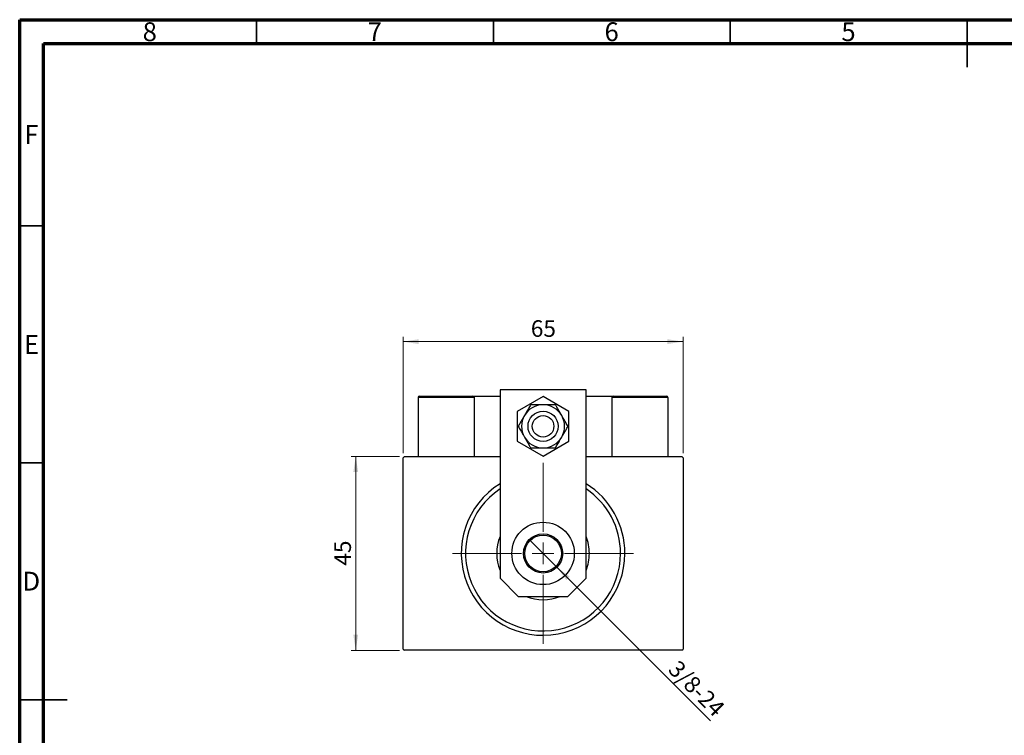
# Model space of a CAD drawing. Units: millimetres. Extents: x 15 to 415, y 5 to 292.
# Drawn here: x 15 to 223, y 141 to 292 of the extents above; entities that cross this region are included whole.
import ezdxf

# ---------------------------------------------------------------- set-up
doc = ezdxf.new("R2010")
doc.units = ezdxf.units.MM
doc.styles.add('SLDTEXTSTYLE0', font='TXT', dxfattribs={"width": 0.75})
doc.dimstyles.new('SLDDIMSTYLE0', dxfattribs={"dimtxt": 3.5, "dimasz": 3.302, "dimexe": 0, "dimexo": 0.0625, "dimgap": 0.875, "dimtad": 1, "dimdec": 0, "dimlfac": 1.1, "dimrnd": 1e-09, "dimzin": 12, "dimdsep": 46, "dimtxsty": 'SLDTEXTSTYLE0', "dimsah": 1, "dimcen": 0.09, "dimadec": 0, "dimazin": 3, "dimtfac": 1, "dimtdec": 0, "dimtofl": 0, "dimtmove": 0, "dimatfit": 3, "dimfxl": 1, "dimfrac": 2, "dimtolj": 1, "dimtzin": 12, "dimarcsym": 0})
doc.dimstyles.new('SLDDIMSTYLE1', dxfattribs={"dimtxt": 3.5, "dimasz": 3.302, "dimexe": 0, "dimexo": 0.0625, "dimgap": 0.875, "dimtad": 1, "dimdec": 1, "dimlfac": 1.1, "dimrnd": 1e-09, "dimzin": 12, "dimdsep": 46, "dimtxsty": 'SLDTEXTSTYLE0', "dimblk1": 'NONE', "dimsah": 1, "dimcen": 0, "dimadec": 0, "dimazin": 3, "dimtfac": 1, "dimtdec": 1, "dimtmove": 0, "dimatfit": 3, "dimldrblk": 'NONE', "dimfxl": 1, "dimfrac": 2, "dimtolj": 1, "dimtzin": 12, "dimarcsym": 0})

# ---------------------------------------------------------------- blocks, each defined once
blk = doc.blocks.new('_D')
at = {"color": 7, "linetype": 'Continuous', "lineweight": 0}
for p, q in [((95.21, 199.82), (84.94, 199.82)), ((85.94, 158.91), (85.94, 199.82)), ((95.21, 158.91), (84.94, 158.91))]:
    blk.add_line(p, q, dxfattribs=at)
at = {"color": 7, "linetype": 'Continuous', "lineweight": 18}
for points in [[(85.94, 199.82), (85.43, 196.52), (86.45, 196.52)], [(85.94, 158.91), (86.45, 162.22), (85.43, 162.22)]]:
    blk.add_solid(points, dxfattribs=at)
at = {"color": 7, "linetype": 'Continuous', "lineweight": 18, "insert": (81.43, 176.78), "char_height": 3.5, "attachment_point": 1, "rotation": 90, "style": 'SLDTEXTSTYLE0'}
blk.add_mtext('45', dxfattribs=at)
blk = doc.blocks.new('_D_1')
at = {"color": 7, "linetype": 'Continuous', "lineweight": 0}
for p, q in [((95.94, 200.55), (95.94, 225.06)), ((155.03, 200.55), (155.03, 225.06)), ((155.03, 224.06), (95.94, 224.06))]:
    blk.add_line(p, q, dxfattribs=at)
at = {"color": 7, "linetype": 'Continuous', "lineweight": 18}
for points in [[(95.94, 224.06), (99.24, 223.55), (99.24, 224.57)], [(155.03, 224.06), (151.73, 224.57), (151.73, 223.55)]]:
    blk.add_solid(points, dxfattribs=at)
at = {"color": 7, "linetype": 'Continuous', "lineweight": 18, "insert": (122.9, 228.57), "char_height": 3.5, "attachment_point": 1, "style": 'SLDTEXTSTYLE0'}
blk.add_mtext('65', dxfattribs=at)
blk = doc.blocks.new('_D_2')
at = {"color": 7, "linetype": 'Continuous', "lineweight": 0}
for q in [(122.56, 182.29), (160.8, 144.05)]:
    blk.add_line((128.41, 176.44), q, dxfattribs=at)
at = {"color": 7, "linetype": 'Continuous', "lineweight": 18}
blk.add_solid([(128.41, 176.44), (130.39, 173.75), (131.1, 174.47)], dxfattribs=at)
at = {"color": 7, "linetype": 'Continuous', "lineweight": 18, "insert": (154.14, 157.09), "char_height": 3.5, "attachment_point": 1, "rotation": 315, "style": 'SLDTEXTSTYLE0'}
blk.add_mtext('3/8-24', dxfattribs=at)
blk = doc.blocks.new('_None')
blk = doc.blocks.new('SW_CENTERMARKSYMBOL_0')
at = {"color": 0, "linetype": 'Continuous', "lineweight": 18}
for p, q in [((0, 4.55), (0, 19.09)), ((0, 0), (0, 2.27)), ((-4.55, 0), (-19.09, 0)), ((0, 0), (-2.27, 0)), ((0, 0), (0, -2.27)), ((0, 0), (2.27, 0)), ((4.55, 0), (19.09, 0)), ((0, -4.55), (0, -19.09))]:
    blk.add_line(p, q, dxfattribs=at)

msp = doc.modelspace()

# ---------------------------------------------------------------- linework, layer by layer
at = {"color": 7, "linetype": 'Continuous', "lineweight": 70}
for p, q in [((15, 5), (15, 292)), ((15, 292), (415, 292)), ((20, 10), (20, 287)), ((20, 287), (410, 287))]:
    msp.add_line(p, q, dxfattribs=at)
at = {"color": 7, "linetype": 'Continuous', "lineweight": 35}
for p, q in [((65, 287), (65, 292)), ((115, 287), (115, 292)), ((165, 287), (165, 292)), ((215, 292), (215, 282)), ((215, 287), (215, 292)), ((20, 248.5), (15, 248.5)), ((20, 198.5), (15, 198.5)), ((15, 148.5), (25, 148.5)), ((20, 148.5), (15, 148.5))]:
    msp.add_line(p, q, dxfattribs=at)
at = {"color": 7, "linetype": 'Continuous', "lineweight": 25}
for p, q in [((110.94, 212.278), (99.1218, 212.278)), ((99.1218, 212.278), (99.1218, 199.8234)), ((99.3945, 212.5507), (110.6673, 212.5507)), ((110.6673, 212.5507), (110.94, 212.5507)), ((110.94, 212.5507), (110.94, 199.8234)), ((110.94, 212.5507), (116.3945, 212.5507)), ((110.94, 212.278), (110.94, 199.8234)), ((134.5764, 213.9143), (116.3945, 213.9143)), ((116.3945, 213.9143), (116.3945, 174.1325)), ((125.4855, 212.4854), (120.0309, 209.3362)), ((130.94, 209.3362), (125.4855, 212.4854)), ((134.5764, 174.1325), (134.5764, 213.9143)), ((134.5764, 212.5507), (140.0309, 212.5507)), ((140.0309, 212.5507), (140.3036, 212.5507)), ((140.0309, 212.5507), (140.0309, 199.8234)), ((151.8491, 212.278), (140.0309, 212.278)), ((140.3036, 212.5507), (151.5764, 212.5507)), ((151.8491, 212.278), (151.8491, 199.8234)), ((120.0309, 209.3362), (120.0309, 203.0379)), ((130.94, 203.0379), (130.94, 209.3362)), ((120.0309, 203.0379), (125.4855, 199.8887)), ((125.4855, 199.8887), (130.94, 203.0379)), ((96.2127, 199.8234), (95.94, 199.5507)), ((95.94, 159.187), (95.94, 199.5507)), ((96.2127, 199.8234), (116.3945, 199.8234)), ((134.5764, 199.8234), (154.7582, 199.8234)), ((155.0309, 199.5507), (154.7582, 199.8234)), ((155.0309, 199.5507), (155.0309, 159.187)), ((116.3945, 174.1325), (120.2491, 170.278)), ((130.7218, 170.278), (134.5764, 174.1325)), ((120.2491, 170.278), (130.7218, 170.278)), ((95.94, 159.187), (96.2127, 158.9143)), ((154.7582, 158.9143), (96.2127, 158.9143)), ((154.7582, 158.9143), (155.0309, 159.187))]:
    msp.add_line(p, q, dxfattribs=at)
for centre, radius in [((125.4855, 206.187), 3.1818), ((125.4855, 206.187), 2.2727), ((125.4855, 179.3689), 6.5909), ((125.4855, 179.3689), 4.1364), ((125.4855, 179.3689), 3.8636)]:
    msp.add_circle(centre, radius, dxfattribs=at)
for centre, radius, start, end in [((99.3945, 212.278), 0.2727, 90, 180), ((110.6673, 212.278), 0.2727, 0, 90), ((140.3036, 212.278), 0.2727, 90, 180), ((151.5764, 212.278), 0.2727, 0, 90), ((125.4855, 206.187), 4.5455, 90, 150), ((125.4855, 206.187), 4.5455, 30, 90), ((125.4855, 206.187), 4.5455, 150, 210), ((125.4855, 206.187), 4.5455, 330, 30), ((125.4855, 206.187), 4.5455, 210, 270), ((125.4855, 206.187), 4.5455, 270, 330), ((125.4855, 179.3689), 17.2727, 121.756864, 0), ((125.4855, 179.3689), 17.2727, 0, 58.243136), ((125.4855, 179.3689), 16.3636, 123.748989, 0), ((125.4855, 179.3689), 16.3636, 0, 56.251011), ((125.4855, 179.3689), 9.7727, 158.471096, 201.528904), ((125.4855, 179.3689), 9.7727, 0, 21.528904), ((125.4855, 179.3689), 9.7727, 338.471096, 0), ((125.4855, 179.3689), 9.7727, 248.471096, 291.528904)]:
    msp.add_arc(centre, radius, start, end, dxfattribs=at)
for points, knots in [([(122.8611, 210.7325), (122.7051, 210.4622), (122.3881, 209.9132), (121.9378, 209.1333), (121.6515, 208.6374), (121.549, 208.4598)], [0, 0, 0, 0, 0.38355166, 0.77913824, 1, 1, 1, 1]), ([(125.4855, 210.7325), (125.0517, 210.7325), (124.1196, 210.7325), (123.2995, 210.7325), (122.8611, 210.7325)], [0, 0, 0, 0, 0.46544539, 1, 1, 1, 1]), ([(128.1098, 210.7325), (127.7371, 210.7325), (127.161, 210.7325), (126.3017, 210.7325), (125.7974, 210.7325), (125.523, 210.7325), (125.4855, 210.7325)], [0, 0, 0, 0, 0.45566673, 0.70448101, 0.95962051, 1, 1, 1, 1]), ([(129.4219, 208.4598), (129.2939, 208.6815), (129.0205, 209.155), (128.6149, 209.8576), (128.3113, 210.3834), (128.1461, 210.6695), (128.1098, 210.7325)], [0, 0, 0, 0, 0.27524993, 0.58791885, 0.90931143, 1, 1, 1, 1]), ([(121.549, 208.4598), (121.421, 208.2381), (121.1476, 207.7645), (120.742, 207.062), (120.4384, 206.5362), (120.2732, 206.25), (120.2368, 206.187)], [0, 0, 0, 0, 0.27524993, 0.58791885, 0.90931143, 1, 1, 1, 1]), ([(130.7341, 206.187), (130.5781, 206.4573), (130.2611, 207.0063), (129.8108, 207.7863), (129.5245, 208.2821), (129.4219, 208.4598)], [0, 0, 0, 0, 0.38355166, 0.77913824, 1, 1, 1, 1]), ([(120.2368, 206.187), (120.3929, 205.9168), (120.7098, 205.3678), (121.1601, 204.5878), (121.4464, 204.092), (121.549, 203.9143)], [0, 0, 0, 0, 0.38355166, 0.77913824, 1, 1, 1, 1]), ([(129.4219, 203.9143), (129.5499, 204.136), (129.8233, 204.6096), (130.229, 205.3121), (130.5325, 205.8379), (130.6977, 206.1241), (130.7341, 206.187)], [0, 0, 0, 0, 0.27524993, 0.58791885, 0.90931143, 1, 1, 1, 1]), ([(121.549, 203.9143), (121.677, 203.6926), (121.9504, 203.2191), (122.356, 202.5165), (122.6596, 201.9907), (122.8248, 201.7046), (122.8611, 201.6416)], [0, 0, 0, 0, 0.275249931, 0.587918845, 0.909311429, 1, 1, 1, 1]), ([(128.1098, 201.6416), (128.2658, 201.9119), (128.5828, 202.4609), (129.0331, 203.2408), (129.3194, 203.7367), (129.4219, 203.9143)], [0, 0, 0, 0, 0.38355166, 0.77913824, 1, 1, 1, 1]), ([(122.8611, 201.6416), (123.2338, 201.6416), (123.8099, 201.6416), (124.6692, 201.6416), (125.1735, 201.6416), (125.448, 201.6416), (125.4855, 201.6416)], [0, 0, 0, 0, 0.45566673, 0.70448101, 0.95962051, 1, 1, 1, 1]), ([(125.4855, 201.6416), (125.9193, 201.6416), (126.8513, 201.6416), (127.6714, 201.6416), (128.1098, 201.6416)], [0, 0, 0, 0, 0.46544539, 1, 1, 1, 1])]:
    msp.add_open_spline(points, degree=3, knots=knots, dxfattribs=at)

# ---------------------------------------------------------------- block references
at = {"color": 7, "linetype": 'Continuous', "lineweight": 0}
msp.add_blockref('SW_CENTERMARKSYMBOL_0', (125.4855, 179.3689), dxfattribs=at)

# ---------------------------------------------------------------- texts
at = {"color": 7, "linetype": 'Continuous', "lineweight": 0, "char_height": 3.9688, "attachment_point": 2, "style": 'SLDTEXTSTYLE0'}
for s, insert in [('8', (42.46, 291.4462)), ('7', (89.96, 291.4462)), ('6', (139.96, 291.4462)), ('5', (189.96, 291.4462)), ('F', (17.4577, 269.7458)), ('E', (17.5078, 225.4462)), ('D', (17.4527, 175.4958))]:
    msp.add_mtext(s, dxfattribs=dict(at, insert=insert))

# ---------------------------------------------------------------- dimensions: what is measured, and where the dimension line sits
at = {"color": 7, "linetype": 'Continuous', "lineweight": 18}
dim = msp.add_linear_dim(base=(95.94, 224.06), p1=(155.0309, 199.5507), p2=(95.94, 199.5507), dimstyle='SLDDIMSTYLE0', dxfattribs=at)
dim.commit()
dim.dimension.update_dxf_attribs({"geometry": '_D_1', "text_midpoint": (125.4855, 224.06), "dimtype": 160})
dim = msp.add_linear_dim(base=(85.94, 199.8234), p1=(96.2127, 158.9143), p2=(96.2127, 199.8234), angle=90, dimstyle='SLDDIMSTYLE0', dxfattribs=at)
dim.commit()
dim.dimension.update_dxf_attribs({"geometry": '_D', "text_midpoint": (85.94, 179.3689), "dimtype": 160})
dim = msp.add_diameter_dim_2p(p1=(122.5606, 182.2937), p2=(128.4103, 176.444), text='3/8-24', dimstyle='SLDDIMSTYLE1', override={"dimpost": '<>'}, dxfattribs=at)
dim.commit()
dim.dimension.update_dxf_attribs({"geometry": '_D_2', "text_midpoint": (155.94, 148.9143), "dimtype": 163})

doc.saveas('drawing.dxf')
